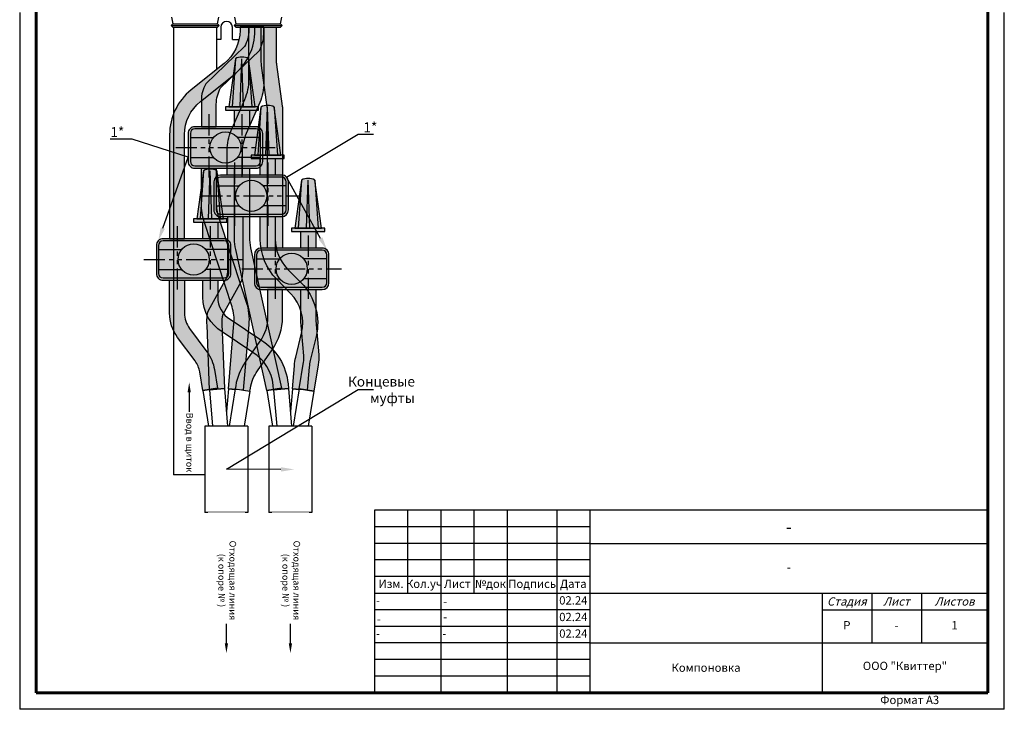
# Model space of a CAD drawing. Units: millimetres. Extents: x -558 to 1103, y -500 to -80.
# Drawn here: x 806 to 1103, y -500 to -292 of the extents above; entities that cross this region are included whole.
import ezdxf
from ezdxf import colors
from ezdxf.entities.mleader import LeaderData, LeaderLine
from ezdxf.math import Vec2, Vec3

# ---------------------------------------------------------------- set-up
doc = ezdxf.new("R2010")
doc.units = ezdxf.units.MM
doc.set_wipeout_variables(frame=1)
doc.linetypes.add('PHANTOM', pattern=[12.699999999999998, 6.35, -1.27, 1.27, -1.27, 1.27, -1.27])
doc.layers.add('Штапм', color=7, linetype='Continuous')
doc.styles.get("Standard").update_dxf_attribs({"font": 'GOST type A.ttf', "oblique": 15})
doc.styles.add('ПСП', font='isocpeur.ttf', dxfattribs={"width": 0.9, "oblique": 15})

# ---------------------------------------------------------------- blocks, each defined once
blk = doc.blocks.new('A$C52023C21')
for p, q in [((-7.129172377374857, 81.12409741212264), (-5.372075646553412, 70.40141320551601)), ((-5.085877241932963, 81.3583233524351), (-4.143397416961648, 70.40141320551601)), ((-2.688400266964095, 81.85179450803395), (-2.641984057557352, 81.56853955296742)), ((-0.6024329818958449, 81.74397548472507), (0.3732194573688048, 70.40141320550657)), ((0.583421542243741, 81.64822701306696), (-0.005387724807405903, 74.80295556871681)), ((0.583421542243741, 81.64822701306696), (2.626247853578548, 81.47250935557611)), ((2.658794323179336, 81.67112421237226), (0.812057817104801, 70.40141320551601)), ((7.099566433589985, 80.94342711646016), (5.372075646554435, 70.40141320550651)), ((6.500000000000568, 70.40141320551129), (-6.499999999999432, 70.40141320551129)), ((-6.499999999999432, 70.40141320551129), (-6.499999999999432, 44.4038501688359)), ((6.500000000000568, 70.40141320551129), (6.500000000000568, 44.4038501688359)), ((6.500000000000568, 44.4038501688359), (-6.500000000000227, 44.40385016883567))]:
    blk.add_line(p, q)
for points in [[(-7.129172377374857, 81.12409741212264), (-2.688400266964095, 81.85179450803395)], [(-5.085877241932963, 81.3583233524351), (-0.6024329818958449, 81.74397548472507)], [(2.658794323179336, 81.67112421237226), (7.099566433589985, 80.94342711646016)]]:
    blk.add_lwpolyline(points)
blk.add_wipeout([(-5.57142857142836, 44.4038501688356), (-5.571428571428783, 0), (5.571428571428779, -3.552713678800501e-15), (5.57142857142818, 44.403850168835774)])
blk = doc.blocks.new('A$C0CB710AF')
h = blk.add_hatch(color=255)
h.dxf.hatch_style = 1
edge = h.paths.add_edge_path()
edge.add_line((-11.25, 4.235074626865696), (-11.25, -4.235074626865696))
edge.add_arc((-9.235074626865753, -4.235074626865753), 2.014925373134247, 179.9999999999984, 270)
edge.add_line((-9.235074626865753, -6.25), (9.235074626865753, -6.25))
edge.add_arc((9.235074626865753, -4.235074626865753), 2.014925373134247, 270, 360.0000000000016)
edge.add_line((11.25, -4.235074626865696), (11.25, 4.235074626865696))
edge.add_arc((9.235074626865753, 4.23507462686581), 2.014925373134247, 359.9999999999968, 450)
edge.add_line((9.235074626865753, 6.25), (-9.235074626865753, 6.25))
edge.add_arc((-9.235074626865753, 4.235074626865753), 2.014925373134247, 90, 180.0000000000016)
at = {"linetype": 'PHANTOM'}
for points in [[(-5, 10), (-5, -10)], [(5, 10), (5, -10)], [(-15, 0), (15, 0)]]:
    blk.add_lwpolyline(points, dxfattribs=at)
for points in [[(-11.25, 4.235074626865696), (-11.25, -4.235074626865696, 0.4142135623730951), (-9.235074626865753, -6.25), (9.235074626865753, -6.25, 0.4142135623730951), (11.25, -4.235074626865696), (11.25, 4.235074626865696, 0.4142135623730951), (9.235074626865753, 6.25), (-9.235074626865753, 6.25, 0.4142135623730951)], [(-10.57835820895525, 4.235074626865696), (-10.57835820895525, -4.235074626865696, 0.414213562373095), (-9.235074626865753, -5.578358208955251), (9.235074626865753, -5.578358208955251, 0.414213562373095), (10.57835820895525, -4.235074626865696), (10.57835820895525, 4.235074626865696, 0.414213562373095), (9.235074626865753, 5.578358208955251), (-9.235074626865753, 5.578358208955251, 0.414213562373095)]]:
    blk.add_lwpolyline(points, format="xyb", close=True)
for points in [[(-10.57835820895525, 3), (-3.619949181744914, 3)], [(10.57835820895525, 3), (3.61994918174446, 3)], [(-10.57835820895525, -3), (-3.619949181744914, -3)], [(10.57835820895525, -3), (3.61994918174446, -3)]]:
    blk.add_lwpolyline(points)
blk.add_circle((-2.273736754432321e-13, 0), 4.701492537313433)
blk = doc.blocks.new('A$C27A94DFC')
h = blk.add_hatch(color=255)
h.dxf.hatch_style = 1
edge = h.paths.add_edge_path()
edge.add_line((4.440772110410762, 0.72769709591131), (0, 0))
edge.add_line((0, 0), (-0.9169961192642404, 5.595969551979465))
edge.add_arc((-8.564992531638136, 4.342713442354158), 7.749999999999816, 9.306191728538174, 36.56704330031566)
edge.add_line((-2.340500263586364, 8.959876641219978), (-7.58930989359942, 16.0359043992413))
edge.add_arc((2.24940369138551, 23.33400106841716), 12.25000000000011, 180.0000000000017, 216.5670433003192, ccw=False)
edge.add_line((-10.0005963086146, 23.3340010684168), (-10.0005963086146, 33.25618769446731))
edge.add_line((-10.0005963086146, 33.25618769446731), (-5.500596308614604, 33.25618769446731))
edge.add_line((-5.500596308614604, 33.25618769446731), (-5.500596308614604, 23.3340010684168))
edge.add_arc((2.24940369138551, 23.33400106841711), 7.750000000000114, 180.0000000000023, 216.5670433003198)
edge.add_line((-3.975088576666167, 18.71683786955066), (1.27372105334689, 11.64081011152933))
edge.add_arc((-8.564992531638081, 4.342713442354029), 12.24999999999982, 9.306191728539602, 36.56704330031698, ccw=False)
edge.add_line((3.523775991146522, 6.323666647891116), (4.440772110410762, 0.72769709591131))
blk.add_lwpolyline([(4.440772110410762, 0.72769709591131), (0, 0), (-0.9169961192642404, 5.595969551979465, 0.1195120796002251), (-2.340500263586364, 8.959876641219978), (-7.58930989359942, 16.0359043992413, -0.160921699631268), (-10.0005963086146, 23.3340010684168), (-10.0005963086146, 33.25618769446731), (-5.500596308614604, 33.25618769446731), (-5.500596308614604, 23.3340010684168, 0.160921699631268), (-3.975088576666167, 18.71683786955066), (1.27372105334689, 11.64081011152933, -0.119512079600225), (3.523775991146522, 6.323666647891116)], format="xyb", close=True)
blk = doc.blocks.new('A$C171E5A16')
h = blk.add_hatch(color=255)
h.dxf.hatch_style = 1
edge = h.paths.add_edge_path()
edge.add_line((4.5, 0), (4.5, 31.37137196511378))
edge.add_arc((17.25, 31.3713719651138), 12.75, 128.6437444538746, 180.0000000000001, ccw=False)
edge.add_line((9.287929804290798, 41.32968197226859), (19.26571268384032, 49.30732151426258))
edge.add_arc((8.493500066116624, 62.78032917100188), 17.25000000000004, 308.6437444538723, 359.9999999999997)
edge.add_line((25.74350006611667, 62.78032917100177), (25.74350006611667, 63.76354098643822))
edge.add_line((25.74350006611667, 63.76354098643822), (21.24350006611667, 63.76354098643822))
edge.add_line((21.24350006611667, 63.76354098643822), (21.24350006611667, 62.78032917100177))
edge.add_arc((8.493500066116622, 62.78032917100191), 12.75000000000004, 308.6437444538721, 359.9999999999993, ccw=False)
edge.add_line((16.45557026182541, 52.82201916384673), (6.477787382275892, 44.84437962185262))
edge.add_arc((17.25000000000006, 31.37137196511368), 17.25000000000006, 128.6437444538743, 179.9999999999997)
edge.add_line((0, 31.37137196511378), (0, 0))
edge.add_line((0, 0), (4.5, 0))
blk.add_lwpolyline([(4.5, 0), (4.5, 31.37137196511378, -0.2279115227678443), (9.287929804290798, 41.32968197226859), (19.26571268384032, 49.30732151426258, 0.2279115227678528), (25.74350006611667, 62.78032917100177), (25.74350006611667, 63.76354098643822), (21.24350006611667, 63.76354098643822), (21.24350006611667, 62.78032917100177, -0.2279115227678526), (16.45557026182541, 52.82201916384673), (6.477787382275892, 44.84437962185262, 0.227911522767844), (0, 31.37137196511378), (0, 0)], format="xyb", close=True)
blk = doc.blocks.new('A$C6F0C5E2A')
h = blk.add_hatch(color=255)
h.dxf.hatch_style = 1
edge = h.paths.add_edge_path()
edge.add_line((2.25, 0), (2.25, 6.765557593847689))
edge.add_arc((12.25000000000005, 6.765557593847284), 10.00000000000005, 150.4187759968246, 179.9999999999977, ccw=False)
edge.add_line((3.553432509706909, 11.70212663385649), (15.2450749529803, 22.96467140586844))
edge.add_arc((6.548507462686938, 27.90124044587725), 10.00000000000005, 330.4187759968273, 360.0000000000003)
edge.add_line((16.54850746268698, 27.90124044587731), (16.54850746268698, 30))
edge.add_line((16.54850746268698, 30), (12.04850746268676, 30))
edge.add_line((12.04850746268676, 30), (12.04850746268676, 29.08940296242298))
edge.add_arc((2.048507462686841, 29.08940296242249), 9.999999999999917, -29.58122400317029, 2.7853275241795927e-12, ccw=False)
edge.add_line((10.7450749529803, 24.15283392241412), (-0.9465674902930914, 12.8902891504024))
edge.add_arc((7.750000000000144, 7.953720110393161), 10.00000000000014, 150.4187759968248, 179.9999999999979)
edge.add_line((-2.25, 7.953720110393533), (-2.25, 0))
edge.add_line((-2.25, 0), (2.25, 0))
blk.add_lwpolyline([(2.25, 0), (2.25, 6.765557593847689, -0.1297940169287287), (3.553432509706909, 11.70212663385649), (15.2450749529803, 22.96467140586844, 0.1297940169287287), (16.54850746268698, 27.90124044587731), (16.54850746268698, 30), (12.04850746268676, 30), (12.04850746268676, 29.08940296242298, -0.1297940169287289), (10.7450749529803, 24.15283392241412), (-0.9465674902930914, 12.8902891504024, 0.1297940169287289), (-2.25, 7.953720110393533), (-2.25, 0)], format="xyb", close=True)
blk = doc.blocks.new('A$C047C28A2')
h = blk.add_hatch(color=255)
h.dxf.hatch_style = 1
edge = h.paths.add_edge_path()
edge.add_line((2.25, 0), (-2.25, 0))
edge.add_line((-2.25, 0), (-2.25, 7.447714876898829))
edge.add_arc((12.74999999999996, 7.447714876898724), 14.99999999999996, 156.4284323755107, 179.9999999999996, ccw=False)
edge.add_line((-0.9984192803374299, 13.44612860821519), (3.09027076770667, 22.81744369346478))
edge.add_arc((-10.65814851263053, 28.81585742478178), 15, 336.4284323755085, 359.9999999999994)
edge.add_line((4.341851487369468, 28.8158574247816), (4.341851487369468, 44.57588400177241))
edge.add_line((4.341851487369468, 44.57588400177241), (8.841851487369468, 44.57588400177241))
edge.add_line((8.841851487369468, 44.57588400177241), (8.841851487369468, 27.87692365149485))
edge.add_arc((-6.158148512630532, 27.87692365149503), 15, 336.4284323755085, 359.9999999999993, ccw=False)
edge.add_line((7.59027076770667, 21.87850992017803), (3.50158071966257, 12.50719483492844))
edge.add_arc((17.24999999999996, 6.508781103611975), 14.99999999999996, 156.4284323755107, 179.9999999999996)
edge.add_line((2.25, 6.50878110361208), (2.25, 0))
blk.add_lwpolyline([(2.25, 0), (-2.25, 0), (-2.25, 7.447714876898829, -0.1032145645018897), (-0.9984192803374299, 13.44612860821519), (3.09027076770667, 22.81744369346478, 0.1032145645018979), (4.341851487369468, 28.8158574247816), (4.341851487369468, 44.57588400177241), (8.841851487369468, 44.57588400177241), (8.841851487369468, 27.87692365149485, -0.1032145645018979), (7.59027076770667, 21.87850992017803), (3.50158071966257, 12.50719483492844, 0.1032145645018897), (2.25, 6.50878110361208)], format="xyb", close=True)
blk = doc.blocks.new('A$C208714FA')
h = blk.add_hatch(color=255)
h.dxf.hatch_style = 1
edge = h.paths.add_edge_path()
edge.add_line((2.25, 0), (-2.25, 0))
edge.add_line((-2.25, 0), (-2.25, 41.09623190592856))
edge.add_arc((-12.25, 41.09623190592839), 10, 9.770663981455923e-13, 7.881378168822441)
edge.add_line((-2.344459179142405, 42.46745801650383), (-4.075912704928214, 54.97523003660791))
edge.add_arc((5.829628115929381, 56.34645614718335), 10, 179.9999999999994, 187.8813781688224, ccw=False)
edge.add_line((-4.170371884070619, 56.34645614718346), (-4.170371884070619, 66.57035764349683))
edge.add_line((-4.170371884070619, 66.57035764349683), (0.3296281159293812, 66.57035764349683))
edge.add_line((0.3296281159293812, 66.57035764349683), (0.3296281159293812, 56.65644609184881))
edge.add_arc((10.32962811592938, 56.65644609184869), 10, 179.9999999999993, 187.8813781688225)
edge.add_line((0.4240872950717858, 55.28521998127326), (2.155540820857595, 42.77744796116917))
edge.add_arc((-7.75, 41.40622185059374), 10, 9.094947017729282e-13, 7.88137816882238, ccw=False)
edge.add_line((2.25, 41.40622185059391), (2.25, 0))
blk.add_lwpolyline([(2.25, 0), (-2.25, 0), (-2.25, 41.09623190592856, 0.03440256225735576), (-2.344459179142405, 42.46745801650383), (-4.075912704928214, 54.97523003660791, -0.03440256225736287), (-4.170371884070619, 56.34645614718346), (-4.170371884070619, 66.57035764349683), (0.3296281159293812, 66.57035764349683), (0.3296281159293812, 56.65644609184881, 0.03440256225736287), (0.4240872950717858, 55.28521998127326), (2.155540820857595, 42.77744796116917, -0.03440256225735576), (2.25, 41.40622185059391)], format="xyb", close=True)
blk = doc.blocks.new('A$C020156B4')
h = blk.add_hatch(color=255)
h.dxf.hatch_style = 1
edge = h.paths.add_edge_path()
edge.add_line((-2.25, 0), (-2.25, -8.269937565166288))
edge.add_arc((-14.99999999999989, -8.26993756516623), 12.74999999999989, 324.99596564773725, 359.9999999999998, ccw=False)
edge.add_line((-4.556326396512077, -15.58377251434365), (-8.988383624350263, -21.91245772547563))
edge.add_arc((5.141292427427279, -31.80764618612798), 17.25000000000009, 144.9959656477356, 170.6938082714526)
edge.add_line((-11.88166732914692, -29.01814065179786), (-12.02655933559618, -29.9023442371593))
edge.add_line((-12.02655933559618, -29.9023442371593), (-7.585787225185641, -30.6300413330714))
edge.add_line((-7.585787225185641, -30.6300413330714), (-7.440895218736159, -29.74583774770991))
edge.add_arc((5.141292427427205, -31.8076461861277), 12.74999999999987, 144.9959656477358, 170.693808271453, ccw=False)
edge.add_line((-5.302381176060408, -24.49381123695002), (-0.8703239482222216, -18.16512602581815))
edge.add_arc((-15.00000000000007, -8.26993756516628), 17.25000000000007, 324.9959656477375, 360)
edge.add_line((2.25, -8.269937565166288), (2.25, 0))
edge.add_line((2.25, 0), (-2.25, 0))
edge.add_line((-2.25, 0), (2.25, 0))
edge.add_line((2.25, 0), (-2.25, 0))
blk.add_lwpolyline([(-2.25, 0), (-2.25, -8.269937565166288, -0.1539327413060378), (-4.556326396512077, -15.58377251434365), (-8.988383624350263, -21.91245772547563, 0.1126002831341591), (-11.88166732914692, -29.01814065179786), (-12.02655933559618, -29.9023442371593), (-7.585787225185641, -30.6300413330714), (-7.440895218736159, -29.74583774770991, -0.1126002831341602), (-5.302381176060408, -24.49381123695002), (-0.8703239482222216, -18.16512602581815, 0.1539327413060378), (2.25, -8.269937565166288), (2.25, 0), (-2.25, 0), (2.25, 0)], format="xyb", close=True)
blk = doc.blocks.new('A$C30233D2B')
h = blk.add_hatch(color=255)
h.dxf.hatch_style = 1
edge = h.paths.add_edge_path()
edge.add_line((23.58722271408624, -32.63630962186477), (19.10377845404901, -33.02196175415457))
edge.add_line((19.10377845404901, -33.02196175415457), (18.98404890971233, -31.6300318427937))
edge.add_arc((6.280956839607025, -32.72271288428193), 12.75, 4.916306050864433, 58.91527174450218)
edge.add_line((12.86384659925034, -21.80355254969652), (3.587119073002441, -15.55242023217505))
edge.add_arc((10, -5.115109361258591), 12.25, 180.0000000000003, 238.4326486879533, ccw=False)
edge.add_line((-2.25, -5.115109361258646), (-2.25, 0))
edge.add_line((-2.25, 0), (2.25, 0))
edge.add_line((2.25, 0), (2.25, -5.115109361258646))
edge.add_arc((10, -5.115109361258606), 7.75, 180.0000000000003, 239.051883037016)
edge.add_line((6.014472031913556, -11.76176768071514), (15.29151504998981, -18.01311259272734))
edge.add_arc((6.280956839606809, -32.72271288428187), 17.25000000000005, 4.91630605086408, 58.509902060802006, ccw=False)
edge.add_line((23.46749316974933, -31.24437971050378), (23.58722271408624, -32.63630962186477))
blk.add_lwpolyline([(23.58722271408624, -32.63630962186477), (19.10377845404901, -33.02196175415457), (18.98404890971233, -31.6300318427937, 0.2400739859522326), (12.86384659925034, -21.80355254969652), (3.587119073002441, -15.55242023217505, -0.2606326174421497), (-2.25, -5.115109361258646), (-2.25, 0), (2.25, 0), (2.25, -5.115109361258646, 0.2635201170981212), (6.014472031913556, -11.76176768071514), (15.29151504998981, -18.01311259272734, -0.2382040757730194), (23.46749316974933, -31.24437971050378)], format="xyb", close=True)
blk = doc.blocks.new('A$C74D4520D')
h = blk.add_hatch(color=255)
h.dxf.hatch_style = 1
edge = h.paths.add_edge_path()
edge.add_line((2.25, 0), (2.25, -10.68456125265584))
edge.add_arc((15.00000000000018, -10.68456125265595), 12.75000000000018, 179.9999999999995, 198.0385496195068)
edge.add_line((2.876683041308297, -14.63268560721957), (11.27134025749046, -40.40975873149262))
edge.add_arc((-5.13079445132832, -45.75133874060806), 17.25000000000057, -4.916306050868172, 18.038549619506284, ccw=False)
edge.add_line((12.05574187881462, -47.22967191438744), (10.36537326497, -66.88125121225147))
edge.add_line((10.36537326497, -66.88125121225147), (5.881929004932772, -66.49559907996127))
edge.add_line((5.881929004932772, -66.49559907996127), (7.572297618777384, -46.84401978209718))
edge.add_arc((-5.130794451327141, -45.75133874060825), 12.74999999999929, 355.0836939491321, 378.0385496195067)
edge.add_line((6.992522507363901, -41.80321438604494), (-1.402134708818267, -16.02614126177139))
edge.add_arc((14.99999999999982, -10.68456125265622), 17.24999999999982, 179.9999999999988, 198.0385496195061, ccw=False)
edge.add_line((-2.25, -10.68456125265584), (-2.25, 0))
edge.add_line((-2.25, 0), (2.25, 0))
blk.add_lwpolyline([(2.25, 0), (2.25, -10.68456125265584, 0.07887095536455847), (2.876683041308297, -14.63268560721957), (11.27134025749046, -40.40975873149262, -0.1004957325732476), (12.05574187881462, -47.22967191438744), (10.36537326497, -66.88125121225147), (5.881929004932772, -66.49559907996127), (7.572297618777384, -46.84401978209718, 0.1004957325732474), (6.992522507363901, -41.80321438604494), (-1.402134708818267, -16.02614126177139, -0.07887095536455892), (-2.25, -10.68456125265584), (-2.25, 0)], format="xyb", close=True)
blk = doc.blocks.new('A$C52F155BE')
h = blk.add_hatch(color=255)
h.dxf.hatch_style = 1
edge = h.paths.add_edge_path()
edge.add_line((4.440772110410535, 0.7276970959115374), (0, 0))
edge.add_line((0, 0), (-9.376741025251931, 42.48678928147331))
edge.add_arc((5.27077790469489, 45.71946451985596), 15.00000000000009, 180.0000000000012, 192.4455483182524, ccw=False)
edge.add_line((-9.729222095305204, 45.71946451985565), (-9.729222095305204, 67.0197286809057))
edge.add_line((-9.729222095305204, 67.0197286809057), (-5.229222095305204, 67.0197286809057))
edge.add_line((-5.229222095305204, 67.0197286809057), (-5.229222095305204, 46.21013082508921))
edge.add_arc((9.770777904694631, 46.21013082508955), 14.99999999999983, 180.0000000000013, 192.4455483182525)
edge.add_line((-4.876741025251931, 42.97745558670692), (4.440772110410535, 0.7276970959115374))
blk.add_lwpolyline([(4.440772110410535, 0.7276970959115374), (0, 0), (-9.376741025251931, 42.48678928147331, -0.05435739119510063), (-9.729222095305204, 45.71946451985565), (-9.729222095305204, 67.0197286809057), (-5.229222095305204, 67.0197286809057), (-5.229222095305204, 46.21013082508921, 0.05435739119510063), (-4.876741025251931, 42.97745558670692), (4.440772110410535, 0.7276970959115374)], format="xyb", close=True)
blk = doc.blocks.new('A$C035F1A6A')
h = blk.add_hatch(color=255)
h.dxf.hatch_style = 1
edge = h.paths.add_edge_path()
edge.add_line((2.25, 0), (2.25, -8.704834117024745))
edge.add_arc((10.00000000000067, -8.704834117026179), 7.750000000000673, 179.9999999999894, 184.8354083236586)
edge.add_line((2.277582585249547, -9.358109918169134), (3.147867344617453, -19.64580490052987))
edge.add_arc((-9.058534375472233, -20.67840213459727), 12.25000000000049, -9.306191728535111, 4.835408323671686, ccw=False)
edge.add_line((3.030234147313195, -22.65935534013352), (1.724099784806413, -30.63004133307135))
edge.add_line((1.724099784806413, -30.63004133307135), (-2.716672325604122, -29.9023442371593))
edge.add_line((-2.716672325604122, -29.9023442371593), (-1.410537963097568, -21.93165824422215))
edge.add_arc((-9.058534375471185, -20.67840213459666), 7.749999999999569, 350.6938082714602, 364.8354083236671)
edge.add_line((-1.336116960721256, -20.02512633345265), (-2.206401720089161, -9.737431351091516))
edge.add_arc((9.999999999999325, -8.704834117023795), 12.24999999999932, 180.0000000000044, 184.8354083236736, ccw=False)
edge.add_line((-2.25, -8.704834117024745), (-2.25, 0))
edge.add_line((-2.25, 0), (2.25, 0))
blk.add_lwpolyline([(2.25, 0), (2.25, -8.704834117024745, 0.02110158015897883), (2.277582585249547, -9.358109918169134), (3.147867344617453, -19.64580490052987, -0.06178280173060899), (3.030234147313195, -22.65935534013352), (1.724099784806413, -30.63004133307135), (-2.716672325604122, -29.9023442371593), (-1.410537963097568, -21.93165824422215, 0.06178280173061014), (-1.336116960721256, -20.02512633345265), (-2.206401720089161, -9.737431351091516, -0.02110158015897865), (-2.25, -8.704834117024745), (-2.25, 0)], format="xyb", close=True)
blk = doc.blocks.new('A$C5E441C38')
h = blk.add_hatch(color=255)
h.dxf.hatch_style = 1
edge = h.paths.add_edge_path()
edge.add_line((4.483444260038141, -0.3856521322906588), (0, 0))
edge.add_line((0, 0), (0.5986987078517814, 6.960242302478207))
edge.add_arc((17.78523503799273, 5.481909128699955), 17.24999999999849, 166.3648044308486, 175.0836939491349, ccw=False)
edge.add_line((1.021402578746802, 9.54840900922136), (2.783501676136439, 16.81252677957491))
edge.add_arc((-9.607157098089672, 19.81820060430887), 12.7499999999999, 346.3648044308463, 404.5065392765)
edge.add_line((-0.5142338810035199, 28.75583157499528), (-4.726301311554153, 33.04108410520155))
edge.add_arc((7.575888923327511, 45.13317306554178), 17.25, 179.9999999999995, 224.5065392764985, ccw=False)
edge.add_line((-9.674111076672489, 45.13317306554194), (-9.674111076672489, 51.91971507818874))
edge.add_line((-9.674111076672489, 51.91971507818874), (-5.174111076672489, 51.91971507818874))
edge.add_line((-5.174111076672489, 51.91971507818874), (-5.174111076672489, 45.13317306554194))
edge.add_arc((7.57588892332751, 45.13317306554191), 12.75, 179.9999999999999, 224.5065392764994)
edge.add_line((-1.517034293758798, 36.19554209485551), (2.69503313679138, 31.9102895646493))
edge.add_arc((-9.607157098089965, 19.81820060430871), 17.25000000000002, -13.635195569152984, 44.50653927650012, ccw=False)
edge.add_line((7.15667536115734, 15.75170072378648), (5.394576263768158, 8.487582953433389))
edge.add_arc((17.78523503799613, 5.48190912869851), 12.75000000000192, 166.3648044308442, 175.0836939491303)
edge.add_line((5.082142967889013, 6.57459017018806), (4.483444260038141, -0.3856521322906588))
blk.add_lwpolyline([(4.483444260038141, -0.3856521322906588), (0, 0), (0.5986987078517814, 6.960242302478207, -0.0380616962441115), (1.021402578746802, 9.54840900922136), (2.783501676136439, 16.81252677957491, 0.2592774877315322), (-0.5142338810035199, 28.75583157499528), (-4.726301311554153, 33.04108410520155, -0.196675002595525), (-9.674111076672489, 45.13317306554194), (-9.674111076672489, 51.91971507818874), (-5.174111076672489, 51.91971507818874), (-5.174111076672489, 45.13317306554194, 0.1966750025955273), (-1.517034293758798, 36.19554209485551), (2.69503313679138, 31.9102895646493, -0.2592774877315293), (7.15667536115734, 15.75170072378648), (5.394576263768158, 8.487582953433389, 0.03806169624411068), (5.082142967889013, 6.57459017018806)], format="xyb", close=True)
blk = doc.blocks.new('A$C13D74672')
h = blk.add_hatch(color=255)
h.dxf.hatch_style = 1
edge = h.paths.add_edge_path()
edge.add_line((4, 6), (2.000000000000006, 20.5))
edge.add_arc((-2.220446049248167e-16, 16.75000000000023), 4.249999999999793, 61.92751306414546, 118.0724869358544)
edge.add_line((-2, 20.5), (-4, 6))
edge.add_line((-4, 6), (4, 6))
h = blk.add_hatch(color=255)
h.dxf.hatch_style = 1
h.paths.add_polyline_path([(-5, 6), (-5, 5), (5, 5), (5, 6)])
h = blk.add_hatch(color=255)
h.dxf.hatch_style = 1
h.paths.add_polyline_path([(-2.25, 5), (2.25, 5), (2.25, 0), (-2.25, 0)])
blk.add_lwpolyline([(4, 6), (2.000000000000006, 20.5, 0.2500000000000142), (-2, 20.5), (-4, 6)], format="xyb", close=True)
for points in [[(-2, 20.5), (-2.992220335421734, 6)], [(-0.5, 6), (0, 20.5)], [(0.5, 6), (0, 20.5)], [(2, 20.5), (2.992220335421734, 6)]]:
    blk.add_lwpolyline(points)
for points in [[(-5, 6), (-5, 5), (5, 5), (5, 6)], [(-2.25, 5), (2.25, 5), (2.25, 0), (-2.25, 0)]]:
    blk.add_lwpolyline(points, close=True)
blk = doc.blocks.new('Штамп 11')
at = {"layer": 'Штапм'}
for p, q in [((0.0002722159260883927, 54.99998506845441), (-184.9997277840739, 54.99998506845441)), ((-184.9997277840739, 54.99998506845441), (-184.9997277840739, -1.493154559284449e-05)), ((-174.9997277840739, 54.99998506845441), (-174.999714717851, 29.99998506845441)), ((-164.9997277840739, 54.99998506845441), (-164.9997277840739, -1.493154559284449e-05)), ((-154.9997277840739, 54.99998506845441), (-154.999714717851, 29.99998506845441)), ((-144.9997277840739, 54.99998506845441), (-144.9997277840739, -1.493154559284449e-05)), ((-129.9997277840739, 54.99998506845441), (-129.9997277840739, -1.493154559284449e-05)), ((-119.9997277840739, 54.99998506845441), (-119.9997277840739, -1.493154559284449e-05)), ((0.0002722159260883927, 54.99998506845441), (0.0002722159260883927, -1.493154559284449e-05)), ((-119.9997277840739, 49.99998506845441), (-184.9997277840739, 49.99998506845441)), ((-119.9997277840739, 44.99998506845441), (-184.9997277840739, 44.99998506845441)), ((-119.9997277840739, 44.99998506845441), (0.0002722159260883927, 44.99998506845441)), ((-119.9997277840739, 39.99998506845441), (-184.9997277840739, 39.99998506845441)), ((-119.9997277840739, 34.99998506845441), (-184.9997277840739, 34.99998506845441)), ((-184.9997277840739, 29.99998506845441), (0.0002722159260883927, 29.99998506845441)), ((-49.96927048393991, 29.99998506845441), (-49.96927048393991, -1.493154559284449e-05)), ((-34.99972778407391, 29.99998506845441), (-34.99972778407391, 14.99998506845441)), ((-19.99972778407391, 29.99998506845441), (-19.99972778407391, 14.99998506845441)), ((-119.9997277840739, 24.99998506845441), (-184.9997277840739, 24.99998506845441)), ((-49.96927048393991, 24.99998506845441), (0.0002722159260883927, 24.99998506845441)), ((-119.9997277840739, 19.99998506845441), (-184.9997277840739, 19.99998506845441)), ((-119.9997277840739, 14.99998506845441), (-184.9997277840739, 14.99998506845441)), ((-119.9997277840739, 14.99998506845441), (0.0002722159260883927, 14.99998506845441)), ((-119.9997277840739, 9.999985068454407), (-184.9997277840739, 9.999985068454407)), ((-119.9997277840739, 4.999985068454407), (-184.9997277840739, 4.999985068454407)), ((-184.9997277840739, -1.493154559284449e-05), (0.0002722159260883927, -1.493154559284449e-05))]:
    blk.add_line(p, q, dxfattribs=at)
at = {"char_height": 2.5}
for s, insert, width, attachment_point in [('-', (-59.99972778407391, 37.49998506845441), 120, 5), ('Изм.', (-179.999722557608, 32.49998506845441), 10.00001045293175, 5), ('Кол.уч', (-169.9997094913851, 32.49999029494938), 10.00001045293175, 5), ('Лист', (-159.999722557608, 32.49999029494938), 10.00001045293175, 5), ('№док', (-149.9997121046763, 32.49999029494938), 10.00001045293175, 5), ('Подпись', (-137.4152758473065, 32.4999876817019), 14.83109612658154, 5), ('Дата', (-124.999722557608, 32.49999029494938), 10.00001045293175, 5), ('-', (-184.4997277840739, 27.49998506845382), 20, 4), ('{\\Q15;Стадия}', (-42.48449913400691, 27.49998506845441), 14.96954269974958, 5), ('{\\Q15;Лист}', (-27.51495643425733, 27.49998506845441), 14.96954269974958, 5), ('{\\Q15;Листов}', (-9.999727784073912, 27.49998506845441), 20.00000000011642, 5), ('Р', (-42.48449913412333, 19.99998506845441), 14.96954269974958, 5), ('1', (-9.999727784103015, 19.99998506845441), 20.00000000005821, 5), ('-', (-27.51495643425733, 19.99998506845441), 14.96954269974958, 5), ('-', (-184.4997277840739, 17.49998506845266), 20, 4), ('-', (-164.4997277840739, 17.49998506845382), 18.75541198009159, 4), ('ООО "Квиттер"', (-24.9844991340069, 7.760281523166497), 49.969542699866, 5)]:
    blk.add_mtext(s, dxfattribs=dict(at, insert=insert, width=width, attachment_point=attachment_point))
at = {"linetype": 'Continuous', "char_height": 2.5}
for s, insert, width, attachment_point in [('-', (-164.230862674538, 27.18321107940119), 24.442953503436, 4), ('02.24', (-124.9997277840739, 27.49998506845441), 10, 5), ('02.24', (-124.9997277840739, 22.49998506845441), 10, 5), ('{\\W0.95;-}', (-184.230862674538, 22.19959436055432), 24.442953503436, 4), ('-', (-164.230862674538, 22.54794800814852), 24.442953503436, 4), ('02.24', (-124.9997277840739, 17.49998506845441), 10, 5)]:
    blk.add_mtext(s, dxfattribs=dict(at, insert=insert, width=width, attachment_point=attachment_point))

msp = doc.modelspace()

# ---------------------------------------------------------------- linework, layer by layer
at = {"lineweight": 60}
for p, q in [((810.7634344482035, -495.2523710988842), (810.7634344482035, -285.2523710988842)), ((1097.763434448203, -285.2523710988842), (1097.763434448203, -495.2523710988842)), ((1097.763434448203, -495.2523710988842), (810.7634344482035, -495.2523710988842))]:
    msp.add_line(p, q, dxfattribs=at)
at = {"color": 7}
for p, q in [((805.7634344482035, -290.2523710988842), (805.7634344482035, -500.2523710988842)), ((1102.763434448203, -500.2523710988842), (1102.763434448203, -290.2523710988842)), ((1102.763434448203, -500.2523710988842), (805.7634344482035, -500.2523710988842))]:
    msp.add_line(p, q, dxfattribs=at)
at = {"color": 7, "linetype": 'Continuous', "lineweight": 30}
for p, q in [((851.9298830844618, -293.6733561638929), (851.4298830844618, -294.1733561638929)), ((851.5548830844618, -291.6733561638929), (851.9298830844618, -293.6733561638929)), ((851.9298830844618, -293.6733561638929), (865.4298830844618, -293.6733561638929)), ((865.4298830844618, -293.6733561638929), (865.8048830844618, -291.6733561638929)), ((865.9298830844618, -294.1733561638929), (865.4298830844618, -293.6733561638929)), ((870.9298830844618, -293.6733561638929), (870.4298830844618, -294.1733561638929)), ((870.5548830844618, -291.6733561638929), (870.9298830844618, -293.6733561638929)), ((870.9298830844618, -293.6733561638929), (884.4298830844618, -293.6733561638929)), ((884.4298830844618, -293.6733561638929), (884.8048830844618, -291.6733561638929)), ((884.9298830844618, -294.1733561638929), (884.4298830844618, -293.6733561638929)), ((851.4298830844618, -294.1733561638929), (851.9298830844618, -294.6733561638929)), ((851.4298830844618, -294.1733561638929), (865.9298830844618, -294.1733561638929)), ((851.9298830844618, -294.6733561638929), (865.4298830844618, -294.6733561638929)), ((852.1798830844618, -294.6733561638929), (852.1798830844625, -429.5588426268274)), ((865.1798830844618, -307.422994404653), (865.1798830844618, -294.6733561638929)), ((865.4298830844618, -294.6733561638929), (865.9298830844618, -294.1733561638929)), ((866.4298830844618, -294.6733561638929), (866.4298830844618, -298.4233561638929)), ((869.9298830844618, -298.4233561638929), (869.9298830844618, -294.6733561638929)), ((870.4298830844618, -294.1733561638929), (870.9298830844618, -294.6733561638929)), ((870.4298830844618, -294.1733561638929), (884.9298830844618, -294.1733561638929)), ((870.9298830844618, -294.6733561638929), (884.4298830844618, -294.6733561638929)), ((884.4298830844618, -294.6733561638929), (884.9298830844618, -294.1733561638929)), ((866.4298830844618, -298.4233561638929), (865.1798830844618, -298.4233561638929)), ((861.6155265070456, -429.5588426268272), (852.1798830844618, -429.5588426268273))]:
    msp.add_line(p, q, dxfattribs=at)
msp.add_lwpolyline([(869.9298830844618, -298.4233561638929), (871.9254373468204, -298.4233561638929)])
msp.add_arc((868.1798830844618, -294.6733561638929), 1.750000000000057, 0, 180, dxfattribs=at)

# ---------------------------------------------------------------- block references
for name, p in [('A$C171E5A16', (850.9857578210558, -358.4368971503311)), ('A$C6F0C5E2A', (862.8170190443575, -324.6733561638929)), ('A$C047C28A2', (870.5847239826085, -339.2492401656653)), ('A$C208714FA', (882.8008801658223, -361.2437138073897)), ('A$C13D74672', (872.8170190443575, -324.6733561638929)), ('A$C13D74672', (880.5508801658223, -339.2492401656653)), ('A$C0CB710AF', (867.8170190443575, -330.9233561638929)), ('A$C0CB710AF', (875.5847239826085, -345.4992401656653)), ('A$C13D74672', (863.2357578210558, -358.4368971503311)), ('A$C13D74672', (892.8008801658223, -361.2437138073897)), ('A$C0CB710AF', (858.2357578210558, -364.6868971503311)), ('A$C0CB710AF', (887.8008801658223, -367.4937138073897)), ('A$C52023C21', (887.4254135170372, -485.317182256921))]:
    msp.add_blockref(name, p)
at = {"layer": 'Штапм', "color": 7}
msp.add_blockref('Штамп 11', (1097.763434448203, -495.2523710988844), dxfattribs=at)

# ---------------------------------------------------------------- texts
at = {"layer": 'Штапм', "color": 7, "attachment_point": 5}
for s, insert, char_height, width in [('{\\C256;-}', (1037.763706664129, -445.25238603043), 4, 120), ('{\\C256;Компоновка}', (1012.778935314196, -487.7030143617176), 2.5, 70.03045730013355)]:
    msp.add_mtext(s, dxfattribs=dict(at, insert=insert, char_height=char_height, width=width))
at = {"layer": 'Штапм', "insert": (1074.227041737726, -497.75238603043), "char_height": 2.5, "width": 47.07332985280664, "attachment_point": 5, "style": 'ПСП'}
msp.add_mtext('Формат А3', dxfattribs=at)

# ---------------------------------------------------------------- leaders
ml = msp.add_multileader_mtext('Standard')
ml.set_content('1*', color=256)
ml.set_leader_properties()
ml.build(insert=Vec2(0, 0))
ml.multileader.update_dxf_attribs({"text_left_attachment_type": 6, "text_right_attachment_type": 6, "dogleg_length": 0.36})
ctx = ml.context
ctx.base_point, ctx.char_height, ctx.plane_origin = Vec3(908.2496651796877, -326.9587570033036), 3, Vec3(898.460722187616, -361.8338717855959)
ctx.left_attachment, ctx.right_attachment, ctx.text_align_type = 6, 6, 2
notes = []
notes.append((ctx, [(0, (1, 1, 0), (907.8896651796877, -326.9587570033036), (1, 0), 0.36, [(1, [(898.460722187616, -361.8338717855959), (886.2445660044023, -339.8393981438715)], 0, [])])]))
ctx.mtext.insert, ctx.mtext.width, ctx.mtext.alignment, ctx.mtext.flow_direction = Vec3(913.6313698998381, -323.3587570033036), 2.21179676972449, 3, 5
ml = msp.add_multileader_mtext('Standard')
ml.set_content('1*', color=256)
ml.set_leader_properties()
ml.build(insert=Vec2(0, 0))
ml.multileader.update_dxf_attribs({"text_right_attachment_type": 6, "dogleg_length": 0.36})
ctx = ml.context
ctx.base_point, ctx.char_height, ctx.plane_origin = Vec3(831.9382474097289, -326.2979135022437), 3, Vec3(847.575915799262, -359.0270551285373)
ctx.right_attachment, ctx.text_align_type = 6, 2
notes.append((ctx, [(0, (1, 1, 0), (839.6848182666708, -328.3979135022437), (-1, 0), 0.36, [(1, [(847.575915799262, -359.0270551285373), (856.5670190443575, -333.8024620327515)], 0, [])])]))
ctx.mtext.insert, ctx.mtext.alignment, ctx.mtext.flow_direction = Vec3(837.324818266671, -324.7979135022437), 3, 5
ml = msp.add_multileader_mtext('Standard')
ml.set_content('Ввод в щиток', color=256)
ml.set_leader_properties()
ml.build(insert=Vec2(0, 0))
ml.multileader.update_dxf_attribs({"text_left_attachment_type": 2, "text_right_attachment_type": 6, "dogleg_length": 0.36, "arrow_head_size": 3})
ctx = ml.context
ctx.base_point, ctx.char_height, ctx.arrow_head_size, ctx.plane_origin, ctx.plane_x_axis, ctx.plane_y_axis = Vec3(856.8977047957537, -410.5703590667957), 2, 3, Vec3(856.8977047957537, -396.7315604979266), Vec3(-1.83697019872103e-16, -1), Vec3(1, -1.83697019872103e-16)
ctx.left_attachment, ctx.right_attachment, ctx.text_align_type = 2, 6, 1
notes.append((ctx, [(0, (1, 1, 0), (856.8977047957537, -410.2103590667957), (-1.836970198721035e-16, -1), 0.36, [(0, [(856.8977047957537, -401.7315604979266)], 0, [])])]))
ctx.mtext.insert, ctx.mtext.text_direction, ctx.mtext.rotation, ctx.mtext.width, ctx.mtext.alignment, ctx.mtext.flow_direction = Vec3(858.0398476528967, -419.8404511163696), Vec3(-1.83697019872103e-16, -1), 4.71238898038469, 41.00608595627091, 2, 5
for ctx, leaders in notes:
    for number, flags, end, landing, length, lines in leaders:
        leader = LeaderData()
        leader.index, (leader.has_last_leader_line, leader.has_dogleg_vector, leader.attachment_direction) = number, flags
        leader.last_leader_point, leader.dogleg_vector, leader.dogleg_length = Vec3(end), Vec3(landing), length
        for number, points, colour, breaks in lines:
            line = LeaderLine()
            line.index, line.vertices, line.color, line.breaks = number, Vec3.list(points), colors.encode_raw_color(colour), breaks
            leader.lines.append(line)
        ctx.leaders.append(leader)

# ---------------------------------------------------------------- next in the draw order: linework, layer by layer
at = {"linetype": 'ByBlock', "lineweight": -2}
msp.add_line((887.4254135170372, -474.8776575919852), (887.4254135170372, -474.5176575919852), dxfattribs=at)
msp.add_lwpolyline([(887.4254135170372, -480.3564561608542), (887.4254135170372, -474.8776575919852)], dxfattribs=at)
msp.add_solid([(887.9254135170372, -480.3564561608542), (887.4254135170372, -483.3564561608542), (886.9254135170372, -480.3564561608542)])

# ---------------------------------------------------------------- next in the draw order: block references
for name, p in [('A$C5E441C38', (888.008835059281, -403.668955243854)), ('A$C035F1A6A', (892.8008801658223, -373.7437138073897)), ('A$C52023C21', (868.1155265070452, -485.3171822569211))]:
    msp.add_blockref(name, p)

# ---------------------------------------------------------------- next in the draw order: texts
at = {"insert": (887.4254135170372, -461.4163750662208), "char_height": 2, "width": 41.00608595627091, "attachment_point": 5, "rotation": 270}
msp.add_mtext('Отходящая линия\\P(к опоре № )', dxfattribs=at)

# ---------------------------------------------------------------- next in the draw order: hatches: boundary and pattern name
h = msp.add_hatch(color=255)
h.dxf.hatch_style = 1
edge = h.paths.add_edge_path()
edge.add_line((867.5130935251498, -403.5732067722008), (863.0296492651123, -403.958858904486))
edge.add_line((863.0296492651123, -403.958858904486), (862.2698808625069, -384.4612856713028))
edge.add_arc((874.4748124592749, -383.4114548667359), 12.25000000000015, 163.9588669625589, 184.9163060508637, ccw=False)
edge.add_line((862.7017837724229, -380.0264444474661), (868.2377903707329, -370.072491068557))
edge.add_arc((860.7895477321124, -367.93095386453), 7.749999999999764, 343.9588669625646, 360.0000000000038)
edge.add_line((868.5395477321122, -367.9309538645295), (868.5395477321122, -351.7492401656653))
edge.add_line((868.5395477321122, -351.7492401656653), (873.0395477321122, -351.7492401656653))
edge.add_line((873.0395477321122, -351.7492401656653), (873.0395477321122, -367.9309538645295))
edge.add_arc((860.789547732112, -367.93095386453), 12.25000000000011, -16.04113303743668, 2.2168933355715126e-12, ccw=False)
edge.add_line((872.5625764189642, -371.3159642837988), (867.0265698206545, -381.2699176627081))
edge.add_arc((874.4748124592747, -383.4114548667364), 7.749999999999923, 163.9588669625544, 184.916306050859)
edge.add_line((866.7533251225441, -384.0756335390128), (867.5130935251498, -403.5732067722008))

# ---------------------------------------------------------------- next in the draw order: linework, layer by layer
at = {"linetype": 'ByBlock', "lineweight": -2}
msp.add_line((868.1155265070452, -474.8776575919853), (868.1155265070452, -474.5176575919853), dxfattribs=at)
msp.add_lwpolyline([(867.5130935251498, -403.5732067722008), (863.0296492651123, -403.958858904486), (862.2698808625069, -384.4612856713028, -0.09169981988252106), (862.7017837724229, -380.0264444474661), (868.2377903707329, -370.072491068557, 0.07010716854060915), (868.5395477321122, -367.9309538645295), (868.5395477321122, -351.7492401656653), (873.0395477321122, -351.7492401656653), (873.0395477321122, -367.9309538645295, -0.07010716854060696), (872.5625764189642, -371.3159642837988), (867.0265698206545, -381.2699176627081, 0.09169981988252075), (866.7533251225441, -384.0756335390128)], format="xyb", close=True)
msp.add_lwpolyline([(868.1155265070452, -480.3564561608543), (868.1155265070452, -474.8776575919853)], dxfattribs=at)
msp.add_solid([(868.6155265070452, -480.3564561608543), (868.1155265070452, -483.3564561608543), (867.6155265070452, -480.3564561608543)])

# ---------------------------------------------------------------- next in the draw order: block references
for name, p in [('A$C74D4520D', (862.8170190443575, -337.1733561638929)), ('A$C52F155BE', (880.2962411396625, -404.1930848447984)), ('A$C27A94DFC', (860.9863541296704, -404.1930848447984)), ('A$C30233D2B', (863.2357578210558, -370.9368971503311)), ('A$C020156B4', (882.8008801658223, -373.7437138073897))]:
    msp.add_blockref(name, p)

# ---------------------------------------------------------------- next in the draw order: texts
at = {"insert": (868.1155265070452, -461.4163750662209), "char_height": 2, "width": 41.00608595627091, "attachment_point": 5, "rotation": 270}
msp.add_mtext('Отходящая линия\\P(к опоре № )', dxfattribs=at)

# ---------------------------------------------------------------- next in the draw order: leaders
ml = msp.add_multileader_mtext('Standard')
ml.set_content('Концевые муфты', color=256)
ml.set_leader_properties()
ml.build(insert=Vec2(0, 0))
ml.multileader.update_dxf_attribs({"text_left_attachment_type": 6, "text_right_attachment_type": 6, "dogleg_length": 0.36})
ctx = ml.context
ctx.base_point, ctx.char_height, ctx.plane_origin = Vec3(908.2496651796877, -403.8267630640958), 3, Vec3(880.331682690259, -462.9078057298097)
ctx.left_attachment, ctx.right_attachment, ctx.text_align_type = 6, 6, 2
notes = []
notes.append((ctx, [(0, (1, 1, 0), (907.8896651796877, -403.8267630640958), (1, 0), 0.36, [(1, [(888.575957608248, -427.9643457071294), (868.1155265070452, -427.9133320880853)], 0, [])])]))
ctx.mtext.insert, ctx.mtext.width, ctx.mtext.alignment, ctx.mtext.flow_direction = Vec3(924.9820841855524, -399.9717630640957), 2.21179676972449, 3, 5
for ctx, leaders in notes:
    for number, flags, end, landing, length, lines in leaders:
        leader = LeaderData()
        leader.index, (leader.has_last_leader_line, leader.has_dogleg_vector, leader.attachment_direction) = number, flags
        leader.last_leader_point, leader.dogleg_vector, leader.dogleg_length = Vec3(end), Vec3(landing), length
        for number, points, colour, breaks in lines:
            line = LeaderLine()
            line.index, line.vertices, line.color, line.breaks = number, Vec3.list(points), colors.encode_raw_color(colour), breaks
            leader.lines.append(line)
        ctx.leaders.append(leader)

doc.saveas('drawing.dxf')
